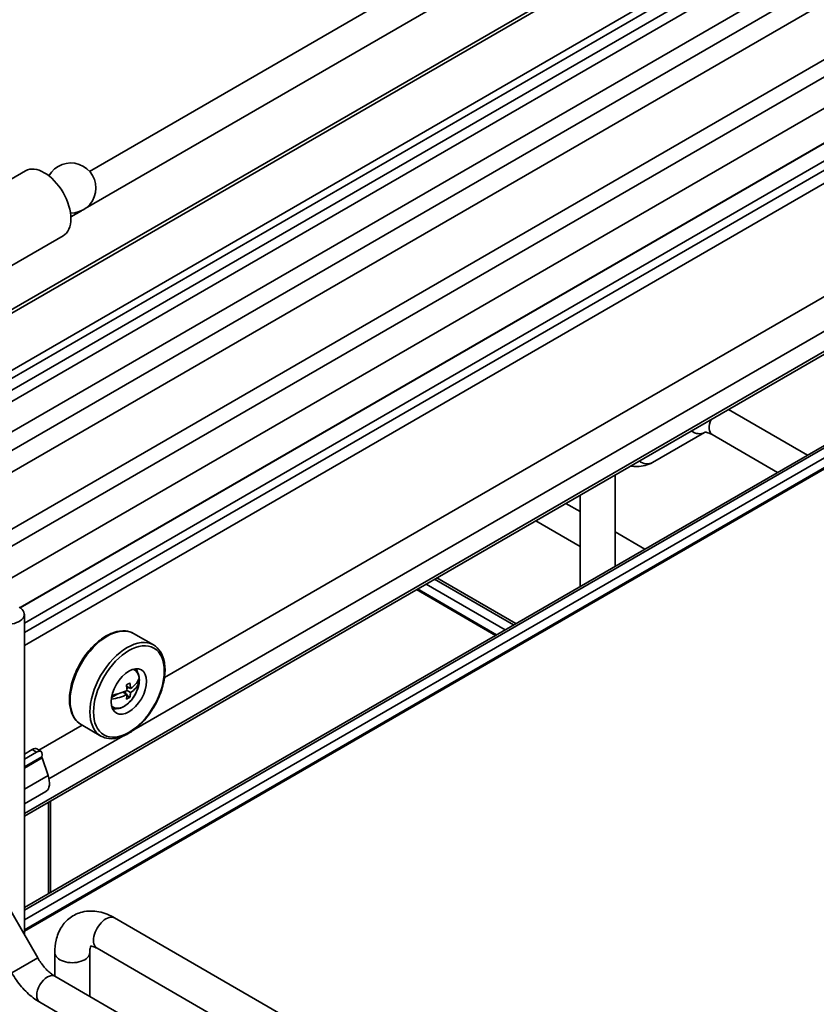
# Model space of a CAD drawing. Units: millimetres. Extents: x 143 to 2870, y 100 to 1865.
# Drawn here: x 2332 to 2465, y 1423 to 1587 of the extents above; entities that cross this region are included whole.
import ezdxf

# ---------------------------------------------------------------- set-up
doc = ezdxf.new("R2010")
doc.units = ezdxf.units.MM
doc.header["$LTSCALE"] = 10
doc.layers.add('可見 (ISO)', color=7, linetype='Continuous', lineweight=35)
doc.layers.add('窄部可見 (ISO)', color=7, linetype='Continuous', lineweight=35)

msp = doc.modelspace()

# ---------------------------------------------------------------- linework, layer by layer
at = {"layer": '可見 (ISO)'}
for p, q in [((2288.518, 1514.611), (2538.893, 1659.165)), ((2288.518, 1504.561), (2546.191, 1653.329)), ((2288.518, 1503.2), (2546.191, 1651.968)), ((2288.518, 1494.248), (2549.858, 1645.133)), ((2288.518, 1487.551), (2560.923, 1644.824)), ((2473.759, 1637.089), (2343.56, 1561.918)), ((2476.259, 1632.759), (2342.851, 1555.735)), ((2292.594, 1472.344), (2527.118, 1607.747)), ((2331.989, 1489.316), (2496.577, 1584.341)), ((2332.025, 1489.291), (2496.577, 1584.296)), ((2332.705, 1486.742), (2496.577, 1581.354)), ((2332.908, 1562.004), (2287.535, 1535.808)), ((2496.577, 1558.815), (2356.045, 1477.679)), ((2342.204, 1555.362), (2340.445, 1554.346)), ((2496.577, 1553.042), (2350.942, 1468.959)), ((2339.158, 1551.178), (2293.785, 1524.982)), ((2332.705, 1454.606), (2496.577, 1549.218)), ((2496.577, 1534.012), (2332.705, 1439.4)), ((2496.577, 1533.589), (2332.705, 1438.978)), ((2496.577, 1530.104), (2332.705, 1435.492)), ((2463.137, 1514.706), (2449.969, 1522.308)), ((2445.993, 1518.48), (2437.315, 1513.47)), ((2458.137, 1511.819), (2447.243, 1518.109)), ((2431.08, 1511.403), (2431.08, 1496.197)), ((2425.247, 1508.035), (2425.247, 1492.829)), ((2425.247, 1505.283), (2422.863, 1506.659)), ((2425.247, 1499.509), (2417.863, 1503.772)), ((2436.032, 1499.056), (2431.08, 1501.915)), ((2414.185, 1486.443), (2401.017, 1494.046)), ((2414.551, 1486.654), (2401.383, 1494.257)), ((2411.167, 1484.7), (2397.998, 1492.303)), ((2332.705, 1488.21), (2332.705, 1434.901)), ((2354.198, 1483.098), (2350.898, 1485.003)), ((2351.381, 1476.758), (2351.59, 1476.878)), ((2351.59, 1476.878), (2351.591, 1477.061)), ((2351.782, 1476.768), (2351.59, 1476.878)), ((2347.231, 1474.367), (2348.267, 1474.964)), ((2349.803, 1474.852), (2349.133, 1475.238)), ((2349.527, 1475.011), (2349.528, 1475.401)), ((2350.393, 1475.872), (2349.725, 1476.258)), ((2349.78, 1475.835), (2350.119, 1476.03)), ((2350.392, 1475.191), (2349.802, 1475.532)), ((2350.279, 1474.405), (2349.79, 1474.687)), ((2342.315, 1469.752), (2335.127, 1465.602)), ((2345.448, 1467.943), (2342.148, 1469.848)), ((2349.117, 1467.906), (2336.805, 1460.797)), ((2334.001, 1465.688), (2332.705, 1464.94)), ((2334.723, 1465.271), (2332.705, 1464.107)), ((2334.764, 1465.811), (2335.485, 1465.395)), ((2335.677, 1464.838), (2335.639, 1464.501)), ((2335.663, 1464.325), (2336.654, 1461.353)), ((2336.26, 1458.699), (2332.705, 1456.647)), ((2337.077, 1457.13), (2337.077, 1441.924)), ((2326.275, 1446.038), (2334.953, 1431.008)), ((2347.746, 1437.664), (2449.687, 1378.808)), ((2344.829, 1432.612), (2446.77, 1373.756)), ((2337.773, 1431.906), (2337.773, 1427.973)), ((2343.606, 1431.906), (2343.606, 1424.605)), ((2337.788, 1427.964), (2452.158, 1361.933)), ((2335.288, 1423.634), (2449.658, 1357.603))]:
    msp.add_line(p, q, dxfattribs=at)
msp.add_arc((2340.453, 1559.143), 4.167, 269.05322, 150.94678, dxfattribs=at)
for centre, major_axis, ratio, start_param, end_param in [((2336.033, 1556.591), (-3.125, 5.413), 0.5773503, 3.1415927, 6.2831853), ((2329.788, 1488.21), (2.917, 0), 0.5773503, 2.3561945, 7.0685835), ((2348.645, 1476.201), (2.083, 3.608), 0.5773503, 5.7398639, 5.9218182), ((2345.699, 1479.093), (6.077, -0.006), 0.5766976, 5.4297385, 5.5669643), ((2345.404, 1477.732), (-3.113, 5.404), 0.5780022, 3.9944215, 4.1635956), ((2345.993, 1478.072), (3.113, -5.404), 0.5780022, 0.8528288, 1.022003), ((2345.698, 1477.562), (6.236, -0.006), 0.5766976, 5.5652165, 6.062294), ((2345.699, 1478.242), (6.236, -0.006), 0.5766976, 5.5652165, 6.062294), ((2348.055, 1479.26), (2.639, -4.581), 0.5780022, 0.7070708, 0.8648565), ((2345.698, 1477.562), (-6.236, 0.006), 0.5766976, 1.8133985, 2.2898936), ((2345.699, 1478.242), (6.236, -0.006), 0.5766976, 4.9745865, 5.4314863), ((2345.404, 1477.732), (-3.113, 5.404), 0.5780022, 3.691517, 3.8606912), ((2345.993, 1478.072), (3.113, -5.404), 0.5780022, 0.5499244, 0.7190986), ((2345.697, 1476.711), (-6.077, 0.006), 0.5766976, 2.2881458, 2.4253717), ((2348.645, 1476.201), (-2.083, -3.608), 0.5773503, 0.3613671, 0.5433214), ((2333.76, 1464.466), (-1.046, -1.316), 0.4515849, 3.2086465, 3.9940447), ((2334.482, 1464.049), (1.046, 1.316), 0.4515849, 5.6555009, 7.1356373), ((2335.933, 1464.269), (-0.234, 0.346), 0.5228786, 0.5462337, 1.0778889), ((2334.224, 1461.854), (2.108, -3.11), 0.5228786, 0.0178639, 1.0778889), ((2334.385, 1461.946), (1.875, -3.248), 0.5773503, 0, 0.0556705)]:
    msp.add_ellipse(centre, major_axis=major_axis, ratio=ratio, start_param=start_param, end_param=end_param, dxfattribs=at)
msp.add_ellipse((2350.118, 1475.35), major_axis=(2.083, 3.608), ratio=0.5773503, dxfattribs=at)
for points, knots in [([(2447.243, 1518.109), (2447.063, 1518.213), (2446.895, 1518.293), (2446.596, 1518.411), (2446.465, 1518.448), (2446.252, 1518.492), (2446.169, 1518.497), (2446.055, 1518.496), (2446.024, 1518.49), (2445.992, 1518.482), (2445.993, 1518.48), (2445.993, 1518.48)], [1.57079633, 1.57079633, 1.57079633, 1.57079633, 1.72787596, 1.72787596, 1.88495559, 1.88495559, 2.04203522, 2.04203522, 2.19911486, 2.19911486, 2.35619449, 2.35619449, 2.35619449, 2.35619449]), ([(2437.315, 1513.47), (2436.922, 1513.244), (2436.499, 1513.072), (2435.631, 1512.845), (2435.188, 1512.789), (2434.373, 1512.78), (2433.999, 1512.813), (2433.634, 1512.877)], [0.78539816, 0.78539816, 0.78539816, 0.78539816, 0.9424778, 0.9424778, 1.09955743, 1.09955743, 1.23497001, 1.23497001, 1.23497001, 1.23497001]), ([(2342.148, 1469.848), (2341.681, 1470.118), (2341.284, 1470.508), (2340.658, 1471.492), (2340.438, 1472.096), (2340.194, 1473.471), (2340.182, 1474.251), (2340.371, 1475.893), (2340.576, 1476.754), (2341.176, 1478.467), (2341.572, 1479.318), (2342.516, 1480.927), (2343.062, 1481.686), (2344.256, 1483.037), (2344.902, 1483.629), (2346.235, 1484.587), (2346.923, 1484.951), (2348.272, 1485.403), (2348.935, 1485.493), (2350.037, 1485.38), (2350.493, 1485.237), (2350.898, 1485.003)], [3.4044323, 3.4044323, 3.4044323, 3.4044323, 3.6972679, 3.6972679, 4.0061039, 4.0061039, 4.3319219, 4.3319219, 4.6598963, 4.6598963, 4.9865384, 4.9865384, 5.3126092, 5.3126092, 5.6393305, 5.6393305, 5.9673624, 5.9673624, 6.2925724, 6.2925724, 6.5460249, 6.5460249, 6.5460249, 6.5460249]), ([(2354.198, 1483.098), (2354.666, 1482.828), (2355.062, 1482.438), (2355.688, 1481.454), (2355.908, 1480.851), (2356.152, 1479.475), (2356.165, 1478.695), (2355.975, 1477.054), (2355.771, 1476.192), (2355.17, 1474.479), (2354.774, 1473.628), (2353.831, 1472.019), (2353.284, 1471.261), (2352.091, 1469.91), (2351.445, 1469.318), (2350.111, 1468.36), (2349.423, 1467.995), (2348.074, 1467.543), (2347.412, 1467.453), (2346.309, 1467.566), (2345.853, 1467.709), (2345.448, 1467.943)], [0.2628396, 0.2628396, 0.2628396, 0.2628396, 0.5556753, 0.5556753, 0.8645112, 0.8645112, 1.1903293, 1.1903293, 1.5183037, 1.5183037, 1.8449457, 1.8449457, 2.1710166, 2.1710166, 2.4977379, 2.4977379, 2.8257697, 2.8257697, 3.1509798, 3.1509798, 3.4044323, 3.4044323, 3.4044323, 3.4044323]), ([(2351.075, 1479.121), (2351.228, 1479.012), (2351.362, 1478.876), (2351.618, 1478.507), (2351.721, 1478.259), (2351.854, 1477.685), (2351.872, 1477.353), (2351.816, 1476.648), (2351.738, 1476.275), (2351.495, 1475.534), (2351.332, 1475.167), (2350.937, 1474.471), (2350.707, 1474.143), (2350.197, 1473.555), (2349.919, 1473.295), (2349.334, 1472.871), (2349.028, 1472.707), (2348.418, 1472.506), (2348.113, 1472.466), (2347.651, 1472.52), (2347.485, 1472.565), (2347.331, 1472.636)], [3.9782213, 3.9782213, 3.9782213, 3.9782213, 4.1908918, 4.1908918, 4.4798573, 4.4798573, 4.8079031, 4.8079031, 5.1469659, 5.1469659, 5.4834295, 5.4834295, 5.8182816, 5.8182816, 6.1545099, 6.1545099, 6.4935152, 6.4935152, 6.8232084, 6.8232084, 7.0150934, 7.0150934, 7.0150934, 7.0150934]), ([(2347.746, 1437.664), (2346.931, 1438.135), (2346.06, 1438.492), (2344.238, 1438.861), (2343.28, 1438.876), (2341.622, 1438.469), (2340.922, 1438.143), (2339.745, 1437.263), (2339.263, 1436.725), (2338.462, 1435.464), (2338.176, 1434.727), (2337.843, 1433.297), (2337.773, 1432.605), (2337.773, 1431.906)], [1.5707963, 1.5707963, 1.5707963, 1.5707963, 1.8849556, 1.8849556, 2.1899569, 2.1899569, 2.4247585, 2.4247585, 2.6494355, 2.6494355, 2.9084941, 2.9084941, 3.1415927, 3.1415927, 3.1415927, 3.1415927]), ([(2343.799, 1432.984), (2343.763, 1432.917), (2343.704, 1432.776), (2343.629, 1432.382), (2343.606, 1432.163), (2343.606, 1431.906)], [2.69554142, 2.69554142, 2.69554142, 2.69554142, 2.946079, 2.946079, 3.14159265, 3.14159265, 3.14159265, 3.14159265]), ([(2344.829, 1432.612), (2344.558, 1432.769), (2344.318, 1432.868), (2343.957, 1432.975), (2343.836, 1432.985), (2343.746, 1432.984), (2343.733, 1432.981), (2343.733, 1432.981)], [1.57079633, 1.57079633, 1.57079633, 1.57079633, 1.80918416, 1.80918416, 2.04238911, 2.04238911, 2.16936973, 2.16936973, 2.16936973, 2.16936973]), ([(2334.953, 1431.008), (2335.111, 1430.733), (2335.282, 1430.466), (2335.643, 1429.955), (2335.833, 1429.712), (2336.222, 1429.257), (2336.423, 1429.046), (2336.824, 1428.664), (2337.025, 1428.493), (2337.417, 1428.195), (2337.608, 1428.068), (2337.788, 1427.964)], [0.78539816, 0.78539816, 0.78539816, 0.78539816, 0.9424778, 0.9424778, 1.09955743, 1.09955743, 1.25663706, 1.25663706, 1.41371669, 1.41371669, 1.57079633, 1.57079633, 1.57079633, 1.57079633]), ([(2330.623, 1428.508), (2330.857, 1428.102), (2331.109, 1427.707), (2331.647, 1426.946), (2331.933, 1426.579), (2332.533, 1425.879), (2332.847, 1425.547), (2333.502, 1424.923), (2333.843, 1424.631), (2334.547, 1424.096), (2334.912, 1423.851), (2335.288, 1423.634)], [0.78539816, 0.78539816, 0.78539816, 0.78539816, 0.9424778, 0.9424778, 1.09955743, 1.09955743, 1.25663706, 1.25663706, 1.41371669, 1.41371669, 1.57079633, 1.57079633, 1.57079633, 1.57079633])]:
    msp.add_open_spline(points, degree=3, knots=knots, dxfattribs=at)
at = {"layer": '窄部可見 (ISO)'}
for p, q in [((2539.768, 1659.078), (2288.518, 1514.019)), ((2288.518, 1501.198), (2545.232, 1649.412)), ((2288.518, 1499.338), (2546.696, 1648.397)), ((2288.518, 1491.176), (2550.905, 1642.665)), ((2570.881, 1641.115), (2294.504, 1481.549)), ((2295.741, 1479.406), (2572.118, 1638.972)), ((2332.705, 1485.199), (2496.577, 1579.811)), ((2332.705, 1483.022), (2496.577, 1577.634)), ((2332.705, 1455.057), (2496.577, 1549.669)), ((2496.577, 1531.948), (2332.705, 1437.336)), ((2496.577, 1530.323), (2332.705, 1435.711)), ((2412.764, 1485.622), (2399.595, 1493.225)), ((2411.357, 1484.81), (2398.188, 1492.413)), ((2334.001, 1465.688), (2334.723, 1465.271)), ((2335.639, 1464.501), (2332.705, 1462.807)), ((2335.663, 1464.325), (2332.705, 1462.617)), ((2336.654, 1461.353), (2332.705, 1459.073)), ((2336.711, 1456.919), (2336.711, 1441.713)), ((2334.953, 1431.008), (2330.623, 1428.508))]:
    msp.add_line(p, q, dxfattribs=at)
for centre, major_axis, ratio, start_param, end_param in [((2448.493, 1520.274), (-1.25, -2.165), 0.5773503, 4.8801799, 6.2831853), ((2444.743, 1520.645), (1.25, -2.165), 0.8164966, 5.2007781, 6.2831853), ((2436.065, 1515.636), (1.25, -2.165), 0.8164966, 5.2007781, 6.2831853), ((2346.523, 1477.426), (-4.375, -7.578), 0.5773503, 3.1415927, 6.2831853), ((2349.823, 1475.521), (-4.375, -7.578), 0.5773503, 3.1415927, 6.2831853), ((2349.325, 1475.808), (1.786, 3.093), 0.5773503, 2.9556744, 6.4691036), ((2346.288, 1435.138), (1.458, 2.526), 0.5773503, 0, 3.1415927), ((2340.69, 1431.906), (-2.917, 0), 0.5773503, 0, 3.1415927), ((2336.538, 1425.799), (-1.25, -2.165), 0.5773503, 3.1415927, 6.2831853)]:
    msp.add_ellipse(centre, major_axis=major_axis, ratio=ratio, start_param=start_param, end_param=end_param, dxfattribs=at)
msp.add_ellipse((2350.118, 1475.35), major_axis=(4.167, 7.217), ratio=0.5773503, dxfattribs=at)

doc.saveas('drawing.dxf')
